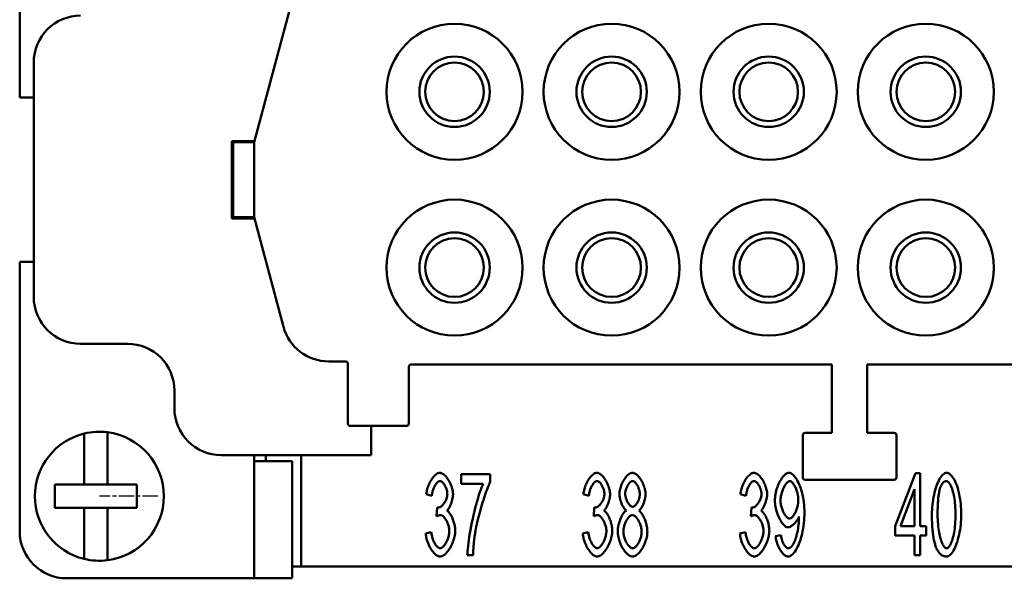
# Model space of a CAD drawing. Extents: x 0 to 210, y 0 to 297.
# Drawn here: x 23 to 65, y 83 to 107 of the extents above; entities that cross this region are included whole.
import ezdxf

# ---------------------------------------------------------------- set-up
doc = ezdxf.new("R2010")
doc.units = 0
doc.linetypes.add('CHAIN', pattern=[0.3543, 0.2362, -0.0295, 0.0591, -0.0295])
doc.layers.add('Mittelpunktmarkierung(TC_020513_DIN)', color=7, linetype='Continuous', lineweight=25)
doc.layers.add('Sichtbare Kanten(TC_020513_DIN)', color=7, linetype='Continuous', lineweight=50)

msp = doc.modelspace()

# ---------------------------------------------------------------- linework, layer by layer
at = {"layer": 'Mittelpunktmarkierung(TC_020513_DIN)', "linetype": 'CHAIN', "ltscale": 2.777919}
msp.add_line((29.382, 86.218), (26.882, 86.218), dxfattribs=at)
at = {"layer": 'Sichtbare Kanten(TC_020513_DIN)'}
for p, q in [((23.482, 103.218), (23.482, 114.718)), ((33.482, 101.318), (35.371, 108.365)), ((24.082, 94.718), (24.082, 104.718)), ((23.482, 103.218), (24.082, 103.218)), ((32.532, 101.368), (33.496, 101.368)), ((32.532, 98.068), (32.532, 101.368)), ((32.582, 101.368), (32.582, 101.318)), ((32.582, 101.318), (33.482, 101.318)), ((32.582, 101.318), (32.582, 98.118)), ((33.482, 98.118), (33.482, 101.318)), ((32.532, 98.068), (33.496, 98.068)), ((33.482, 98.118), (32.582, 98.118)), ((32.582, 98.118), (32.582, 98.068)), ((34.733, 93.45), (33.482, 98.118)), ((24.082, 96.218), (23.482, 96.218)), ((23.482, 84.718), (23.482, 96.218)), ((26.082, 92.718), (28.082, 92.718)), ((37.382, 91.968), (36.665, 91.968)), ((37.482, 89.318), (37.482, 91.868)), ((40.082, 91.743), (40.082, 89.318)), ((58.132, 91.843), (40.182, 91.843)), ((58.132, 88.918), (58.132, 91.843)), ((98.132, 91.843), (59.632, 91.843)), ((59.632, 91.843), (59.632, 88.918)), ((30.082, 90.718), (30.082, 89.968)), ((39.982, 89.218), (37.582, 89.218)), ((38.482, 87.968), (38.482, 89.218)), ((26.232, 88.683), (26.232, 88.89)), ((26.232, 86.718), (26.232, 88.683)), ((27.232, 88.945), (27.232, 88.744)), ((27.232, 88.744), (27.232, 86.718)), ((56.882, 87.018), (56.882, 88.818)), ((56.982, 88.918), (58.132, 88.918)), ((59.632, 88.918), (60.782, 88.918)), ((60.882, 88.818), (60.882, 87.018)), ((32.082, 87.968), (38.482, 87.968)), ((33.482, 82.718), (33.482, 87.968)), ((33.982, 87.718), (33.982, 87.968)), ((35.482, 87.968), (35.482, 83.218)), ((33.482, 87.718), (35.106, 87.718)), ((35.106, 82.718), (35.106, 87.718)), ((42.308, 86.746), (42.308, 87.159)), ((42.308, 87.159), (43.551, 87.159)), ((43.551, 87.159), (43.551, 86.826)), ((60.823, 84.937), (61.701, 87.204)), ((61.701, 87.204), (61.893, 87.204)), ((61.893, 87.204), (61.893, 84.937)), ((24.982, 85.718), (24.982, 86.718)), ((24.982, 86.718), (26.232, 86.718)), ((27.232, 86.718), (26.232, 86.718)), ((27.232, 86.718), (28.482, 86.718)), ((28.482, 86.718), (28.482, 85.718)), ((43.249, 86.746), (42.308, 86.746)), ((60.782, 86.918), (56.982, 86.918)), ((41.062, 86.233), (40.827, 86.311)), ((47.762, 86.233), (47.527, 86.311)), ((54.462, 86.233), (54.227, 86.311)), ((61.658, 86.516), (61.055, 84.937)), ((61.658, 84.937), (61.658, 86.516)), ((26.232, 85.718), (24.982, 85.718)), ((26.232, 83.752), (26.232, 85.718)), ((26.232, 85.718), (27.232, 85.718)), ((27.232, 85.718), (27.232, 83.692)), ((28.482, 85.718), (27.232, 85.718)), ((41.267, 85.364), (41.294, 85.74)), ((47.967, 85.364), (47.994, 85.74)), ((54.667, 85.364), (54.694, 85.74)), ((60.823, 84.542), (60.823, 84.937)), ((61.055, 84.937), (61.658, 84.937)), ((61.893, 84.937), (62.152, 84.937)), ((62.152, 84.937), (62.152, 84.542)), ((40.803, 84.633), (41.038, 84.689)), ((47.503, 84.633), (47.738, 84.689)), ((54.203, 84.633), (54.438, 84.689)), ((55.729, 84.515), (55.956, 84.553)), ((61.658, 84.542), (60.823, 84.542)), ((61.658, 83.704), (61.658, 84.542)), ((62.152, 84.542), (61.893, 84.542)), ((61.893, 84.542), (61.893, 83.704)), ((26.232, 83.546), (26.232, 83.752)), ((27.232, 83.692), (27.232, 83.49)), ((42.82, 83.704), (42.577, 83.704)), ((61.893, 83.704), (61.658, 83.704)), ((35.482, 83.218), (35.106, 83.218)), ((122.282, 83.218), (35.482, 83.218)), ((25.482, 82.718), (33.482, 82.718)), ((33.482, 82.718), (35.106, 82.718))]:
    msp.add_line(p, q, dxfattribs=at)
at = {"layer": 'Sichtbare Kanten(TC_020513_DIN)', "flags": 128}
for points in [[(40.827, 86.311), (40.834, 86.365), (40.843, 86.419), (40.855, 86.474), (40.869, 86.528), (40.885, 86.582), (40.903, 86.635), (40.923, 86.687), (40.945, 86.738), (40.968, 86.788), (40.993, 86.836), (41.019, 86.882), (41.046, 86.926), (41.074, 86.968), (41.103, 87.008), (41.133, 87.045), (41.163, 87.079), (41.193, 87.109), (41.224, 87.137), (41.254, 87.161), (41.285, 87.181), (41.315, 87.196), (41.345, 87.208), (41.375, 87.215), (41.403, 87.218)], [(41.403, 87.218), (41.431, 87.215), (41.46, 87.208), (41.49, 87.195), (41.522, 87.178), (41.554, 87.157), (41.587, 87.131), (41.62, 87.101), (41.653, 87.068), (41.685, 87.031), (41.717, 86.99), (41.747, 86.947), (41.777, 86.902), (41.805, 86.854), (41.831, 86.804), (41.855, 86.753), (41.877, 86.701), (41.897, 86.649), (41.915, 86.596), (41.931, 86.545), (41.943, 86.494), (41.953, 86.444), (41.96, 86.397), (41.965, 86.352), (41.966, 86.311)], [(47.527, 86.311), (47.534, 86.365), (47.543, 86.419), (47.555, 86.474), (47.569, 86.528), (47.585, 86.582), (47.603, 86.635), (47.623, 86.687), (47.645, 86.738), (47.668, 86.788), (47.693, 86.836), (47.719, 86.882), (47.746, 86.926), (47.774, 86.968), (47.803, 87.008), (47.833, 87.045), (47.863, 87.079), (47.893, 87.109), (47.924, 87.137), (47.954, 87.161), (47.985, 87.181), (48.015, 87.196), (48.045, 87.208), (48.075, 87.215), (48.103, 87.218)], [(48.103, 87.218), (48.131, 87.215), (48.16, 87.208), (48.19, 87.195), (48.222, 87.178), (48.254, 87.157), (48.287, 87.131), (48.32, 87.101), (48.353, 87.068), (48.385, 87.031), (48.417, 86.99), (48.447, 86.947), (48.477, 86.902), (48.505, 86.854), (48.531, 86.804), (48.555, 86.753), (48.577, 86.701), (48.597, 86.649), (48.615, 86.596), (48.631, 86.545), (48.643, 86.494), (48.653, 86.444), (48.66, 86.397), (48.665, 86.352), (48.666, 86.311)], [(49.069, 86.316), (49.071, 86.364), (49.075, 86.414), (49.083, 86.464), (49.093, 86.515), (49.105, 86.567), (49.12, 86.618), (49.137, 86.669), (49.157, 86.719), (49.178, 86.769), (49.201, 86.817), (49.225, 86.865), (49.251, 86.91), (49.278, 86.953), (49.307, 86.994), (49.336, 87.033), (49.367, 87.069), (49.398, 87.101), (49.429, 87.13), (49.461, 87.156), (49.493, 87.177), (49.526, 87.195), (49.558, 87.207), (49.59, 87.215), (49.621, 87.218)], [(49.621, 87.218), (49.653, 87.215), (49.685, 87.207), (49.717, 87.194), (49.75, 87.177), (49.782, 87.155), (49.814, 87.129), (49.846, 87.099), (49.877, 87.066), (49.908, 87.03), (49.938, 86.99), (49.966, 86.949), (49.994, 86.905), (50.02, 86.859), (50.045, 86.811), (50.069, 86.762), (50.09, 86.711), (50.11, 86.66), (50.127, 86.609), (50.142, 86.557), (50.155, 86.505), (50.165, 86.454), (50.173, 86.403), (50.177, 86.354), (50.179, 86.305)], [(54.227, 86.311), (54.234, 86.365), (54.243, 86.419), (54.255, 86.474), (54.269, 86.528), (54.285, 86.582), (54.303, 86.635), (54.323, 86.687), (54.345, 86.738), (54.368, 86.788), (54.393, 86.836), (54.419, 86.882), (54.446, 86.926), (54.474, 86.968), (54.503, 87.008), (54.533, 87.045), (54.563, 87.079), (54.593, 87.109), (54.624, 87.137), (54.654, 87.161), (54.685, 87.181), (54.715, 87.196), (54.745, 87.208), (54.775, 87.215), (54.803, 87.218)], [(54.803, 87.218), (54.831, 87.215), (54.86, 87.208), (54.89, 87.195), (54.922, 87.178), (54.954, 87.157), (54.987, 87.131), (55.02, 87.101), (55.053, 87.068), (55.085, 87.031), (55.117, 86.99), (55.147, 86.947), (55.177, 86.902), (55.205, 86.854), (55.231, 86.804), (55.255, 86.753), (55.277, 86.701), (55.297, 86.649), (55.315, 86.596), (55.331, 86.545), (55.343, 86.494), (55.353, 86.444), (55.36, 86.397), (55.365, 86.352), (55.366, 86.311)], [(55.694, 86.036), (55.696, 86.103), (55.701, 86.171), (55.71, 86.24), (55.721, 86.309), (55.735, 86.377), (55.752, 86.446), (55.772, 86.513), (55.793, 86.579), (55.817, 86.644), (55.843, 86.707), (55.87, 86.768), (55.899, 86.827), (55.929, 86.883), (55.96, 86.935), (55.993, 86.984), (56.026, 87.03), (56.06, 87.071), (56.094, 87.108), (56.128, 87.14), (56.163, 87.167), (56.197, 87.189), (56.231, 87.205), (56.265, 87.214), (56.297, 87.218)], [(56.297, 87.218), (56.33, 87.214), (56.364, 87.202), (56.4, 87.184), (56.438, 87.158), (56.476, 87.124), (56.515, 87.084), (56.554, 87.037), (56.592, 86.984), (56.63, 86.925), (56.667, 86.859), (56.703, 86.788), (56.737, 86.712), (56.769, 86.63), (56.8, 86.545), (56.828, 86.454), (56.854, 86.36), (56.877, 86.263), (56.898, 86.163), (56.915, 86.06), (56.93, 85.955), (56.941, 85.849), (56.95, 85.741), (56.955, 85.634), (56.956, 85.526)], [(62.394, 85.43), (62.396, 85.535), (62.4, 85.642), (62.408, 85.75), (62.418, 85.859), (62.431, 85.967), (62.446, 86.074), (62.464, 86.18), (62.485, 86.283), (62.508, 86.384), (62.534, 86.48), (62.561, 86.573), (62.591, 86.661), (62.622, 86.745), (62.655, 86.822), (62.689, 86.894), (62.725, 86.96), (62.761, 87.018), (62.798, 87.07), (62.836, 87.114), (62.874, 87.151), (62.911, 87.18), (62.949, 87.201), (62.986, 87.213), (63.021, 87.218)], [(63.021, 87.218), (63.054, 87.214), (63.089, 87.202), (63.126, 87.183), (63.164, 87.156), (63.202, 87.122), (63.241, 87.08), (63.278, 87.032), (63.316, 86.976), (63.352, 86.914), (63.387, 86.845), (63.42, 86.77), (63.451, 86.689), (63.481, 86.602), (63.508, 86.51), (63.534, 86.414), (63.556, 86.313), (63.577, 86.208), (63.595, 86.1), (63.61, 85.99), (63.623, 85.878), (63.633, 85.765), (63.64, 85.652), (63.644, 85.54), (63.646, 85.43)], [(41.409, 86.866), (41.391, 86.864), (41.374, 86.859), (41.356, 86.851), (41.338, 86.841), (41.319, 86.827), (41.301, 86.811), (41.283, 86.793), (41.264, 86.772), (41.246, 86.749), (41.229, 86.724), (41.211, 86.697), (41.194, 86.668), (41.178, 86.638), (41.162, 86.606), (41.148, 86.573), (41.133, 86.538), (41.12, 86.503), (41.108, 86.466), (41.097, 86.429), (41.087, 86.39), (41.079, 86.352), (41.072, 86.312), (41.066, 86.273), (41.062, 86.233)], [(41.724, 86.319), (41.723, 86.349), (41.72, 86.379), (41.716, 86.41), (41.71, 86.442), (41.703, 86.473), (41.694, 86.504), (41.684, 86.535), (41.673, 86.566), (41.66, 86.596), (41.647, 86.625), (41.633, 86.654), (41.618, 86.681), (41.602, 86.707), (41.586, 86.732), (41.569, 86.755), (41.552, 86.777), (41.534, 86.796), (41.516, 86.813), (41.498, 86.829), (41.48, 86.842), (41.462, 86.852), (41.444, 86.859), (41.426, 86.864), (41.409, 86.866)], [(42.577, 83.704), (42.579, 83.781), (42.585, 83.872), (42.594, 83.975), (42.606, 84.09), (42.622, 84.216), (42.641, 84.349), (42.662, 84.49), (42.687, 84.637), (42.714, 84.789), (42.743, 84.944), (42.775, 85.101), (42.808, 85.258), (42.844, 85.415), (42.88, 85.57), (42.918, 85.721), (42.957, 85.869), (42.996, 86.01), (43.035, 86.145), (43.074, 86.272), (43.112, 86.39), (43.149, 86.497), (43.185, 86.593), (43.218, 86.676), (43.249, 86.746)], [(43.551, 86.826), (43.527, 86.777), (43.502, 86.72), (43.475, 86.656), (43.446, 86.585), (43.417, 86.508), (43.387, 86.425), (43.356, 86.337), (43.325, 86.245), (43.293, 86.149), (43.262, 86.051), (43.23, 85.949), (43.199, 85.846), (43.168, 85.741), (43.138, 85.635), (43.108, 85.529), (43.08, 85.424), (43.052, 85.319), (43.026, 85.217), (43.002, 85.116), (42.98, 85.018), (42.959, 84.924), (42.94, 84.834), (42.924, 84.748), (42.911, 84.667)], [(48.109, 86.866), (48.091, 86.864), (48.074, 86.859), (48.056, 86.851), (48.038, 86.841), (48.019, 86.827), (48.001, 86.811), (47.983, 86.793), (47.964, 86.772), (47.946, 86.749), (47.929, 86.724), (47.911, 86.697), (47.894, 86.668), (47.878, 86.638), (47.862, 86.606), (47.848, 86.573), (47.833, 86.538), (47.82, 86.503), (47.808, 86.466), (47.797, 86.429), (47.787, 86.39), (47.779, 86.352), (47.772, 86.312), (47.766, 86.273), (47.762, 86.233)], [(48.424, 86.319), (48.423, 86.349), (48.42, 86.379), (48.416, 86.41), (48.41, 86.442), (48.403, 86.473), (48.394, 86.504), (48.384, 86.535), (48.373, 86.566), (48.36, 86.596), (48.347, 86.625), (48.333, 86.654), (48.318, 86.681), (48.302, 86.707), (48.286, 86.732), (48.269, 86.755), (48.252, 86.777), (48.234, 86.796), (48.216, 86.813), (48.198, 86.829), (48.18, 86.842), (48.162, 86.852), (48.144, 86.859), (48.126, 86.864), (48.109, 86.866)], [(49.624, 86.866), (49.607, 86.864), (49.589, 86.859), (49.572, 86.852), (49.554, 86.841), (49.536, 86.828), (49.518, 86.813), (49.5, 86.795), (49.483, 86.776), (49.465, 86.754), (49.449, 86.731), (49.432, 86.707), (49.417, 86.681), (49.402, 86.654), (49.388, 86.626), (49.375, 86.597), (49.363, 86.568), (49.351, 86.538), (49.341, 86.508), (49.333, 86.478), (49.326, 86.447), (49.32, 86.418), (49.315, 86.388), (49.313, 86.36), (49.312, 86.332)], [(49.936, 86.308), (49.935, 86.338), (49.933, 86.368), (49.928, 86.399), (49.922, 86.431), (49.915, 86.462), (49.906, 86.494), (49.896, 86.526), (49.885, 86.557), (49.873, 86.588), (49.859, 86.618), (49.845, 86.647), (49.83, 86.675), (49.814, 86.702), (49.798, 86.727), (49.781, 86.751), (49.764, 86.773), (49.747, 86.793), (49.729, 86.811), (49.711, 86.827), (49.693, 86.841), (49.676, 86.851), (49.658, 86.859), (49.641, 86.864), (49.624, 86.866)], [(54.809, 86.866), (54.791, 86.864), (54.774, 86.859), (54.756, 86.851), (54.738, 86.841), (54.719, 86.827), (54.701, 86.811), (54.683, 86.793), (54.664, 86.772), (54.646, 86.749), (54.629, 86.724), (54.611, 86.697), (54.594, 86.668), (54.578, 86.638), (54.562, 86.606), (54.548, 86.573), (54.533, 86.538), (54.52, 86.503), (54.508, 86.466), (54.497, 86.429), (54.487, 86.39), (54.479, 86.352), (54.472, 86.312), (54.466, 86.273), (54.462, 86.233)], [(55.124, 86.319), (55.123, 86.349), (55.12, 86.379), (55.116, 86.41), (55.11, 86.442), (55.103, 86.473), (55.094, 86.504), (55.084, 86.535), (55.073, 86.566), (55.06, 86.596), (55.047, 86.625), (55.033, 86.654), (55.018, 86.681), (55.002, 86.707), (54.986, 86.732), (54.969, 86.755), (54.952, 86.777), (54.934, 86.796), (54.916, 86.813), (54.898, 86.829), (54.88, 86.842), (54.862, 86.852), (54.844, 86.859), (54.826, 86.864), (54.809, 86.866)], [(56.327, 86.863), (56.307, 86.86), (56.286, 86.853), (56.265, 86.842), (56.243, 86.827), (56.221, 86.807), (56.199, 86.784), (56.177, 86.758), (56.156, 86.728), (56.134, 86.695), (56.113, 86.66), (56.093, 86.623), (56.073, 86.583), (56.054, 86.541), (56.036, 86.498), (56.019, 86.453), (56.003, 86.406), (55.989, 86.359), (55.976, 86.311), (55.965, 86.263), (55.955, 86.214), (55.947, 86.166), (55.942, 86.118), (55.938, 86.07), (55.937, 86.023)], [(56.695, 86.057), (56.694, 86.104), (56.69, 86.151), (56.685, 86.198), (56.678, 86.246), (56.669, 86.293), (56.659, 86.34), (56.647, 86.386), (56.634, 86.431), (56.619, 86.475), (56.603, 86.518), (56.586, 86.559), (56.569, 86.599), (56.55, 86.637), (56.531, 86.672), (56.511, 86.706), (56.491, 86.736), (56.47, 86.764), (56.449, 86.789), (56.429, 86.811), (56.408, 86.829), (56.387, 86.843), (56.366, 86.854), (56.346, 86.861), (56.327, 86.863)], [(62.757, 86.612), (62.747, 86.585), (62.738, 86.555), (62.729, 86.524), (62.721, 86.49), (62.712, 86.455), (62.705, 86.418), (62.697, 86.379), (62.691, 86.339), (62.684, 86.296), (62.678, 86.251), (62.672, 86.205), (62.667, 86.157), (62.662, 86.106), (62.658, 86.054), (62.654, 86), (62.651, 85.945), (62.647, 85.887), (62.645, 85.827), (62.642, 85.766), (62.641, 85.703), (62.639, 85.637), (62.638, 85.57), (62.637, 85.501), (62.637, 85.43)], [(63.019, 86.863), (63.005, 86.862), (62.992, 86.861), (62.979, 86.859), (62.966, 86.856), (62.954, 86.852), (62.941, 86.847), (62.929, 86.842), (62.917, 86.835), (62.906, 86.828), (62.894, 86.819), (62.883, 86.81), (62.872, 86.8), (62.861, 86.789), (62.851, 86.778), (62.84, 86.765), (62.83, 86.751), (62.82, 86.737), (62.811, 86.722), (62.801, 86.706), (62.792, 86.689), (62.783, 86.671), (62.774, 86.652), (62.766, 86.633), (62.757, 86.612)], [(63.403, 85.43), (63.402, 85.537), (63.398, 85.64), (63.393, 85.74), (63.386, 85.837), (63.376, 85.93), (63.366, 86.019), (63.353, 86.104), (63.339, 86.186), (63.324, 86.263), (63.308, 86.337), (63.29, 86.406), (63.272, 86.471), (63.252, 86.531), (63.232, 86.587), (63.212, 86.638), (63.191, 86.684), (63.169, 86.725), (63.147, 86.761), (63.125, 86.791), (63.104, 86.817), (63.082, 86.837), (63.06, 86.851), (63.039, 86.86), (63.019, 86.863)], [(41.331, 85.734), (41.351, 85.736), (41.371, 85.74), (41.392, 85.747), (41.413, 85.757), (41.435, 85.769), (41.457, 85.784), (41.479, 85.801), (41.501, 85.82), (41.522, 85.841), (41.544, 85.864), (41.564, 85.889), (41.584, 85.916), (41.604, 85.944), (41.622, 85.973), (41.64, 86.004), (41.656, 86.036), (41.67, 86.069), (41.684, 86.102), (41.695, 86.137), (41.705, 86.173), (41.713, 86.209), (41.719, 86.245), (41.722, 86.282), (41.724, 86.319)], [(41.966, 86.311), (41.966, 86.282), (41.964, 86.251), (41.96, 86.22), (41.956, 86.187), (41.95, 86.154), (41.943, 86.12), (41.936, 86.085), (41.927, 86.05), (41.917, 86.015), (41.907, 85.981), (41.895, 85.946), (41.883, 85.912), (41.87, 85.878), (41.857, 85.846), (41.843, 85.814), (41.829, 85.783), (41.814, 85.754), (41.799, 85.726), (41.783, 85.7), (41.767, 85.676), (41.751, 85.654), (41.735, 85.634), (41.719, 85.616), (41.702, 85.601)], [(48.031, 85.734), (48.051, 85.736), (48.071, 85.74), (48.092, 85.747), (48.113, 85.757), (48.135, 85.769), (48.157, 85.784), (48.179, 85.801), (48.201, 85.82), (48.222, 85.841), (48.244, 85.864), (48.264, 85.889), (48.284, 85.916), (48.304, 85.944), (48.322, 85.973), (48.34, 86.004), (48.356, 86.036), (48.37, 86.069), (48.384, 86.102), (48.395, 86.137), (48.405, 86.173), (48.413, 86.209), (48.419, 86.245), (48.422, 86.282), (48.424, 86.319)], [(48.666, 86.311), (48.666, 86.282), (48.664, 86.251), (48.66, 86.22), (48.656, 86.187), (48.65, 86.154), (48.643, 86.12), (48.636, 86.085), (48.627, 86.05), (48.617, 86.015), (48.607, 85.981), (48.595, 85.946), (48.583, 85.912), (48.57, 85.878), (48.557, 85.846), (48.543, 85.814), (48.529, 85.783), (48.514, 85.754), (48.499, 85.726), (48.483, 85.7), (48.467, 85.676), (48.451, 85.654), (48.435, 85.634), (48.419, 85.616), (48.402, 85.601)], [(49.36, 85.604), (49.341, 85.617), (49.323, 85.634), (49.304, 85.652), (49.286, 85.673), (49.269, 85.696), (49.251, 85.721), (49.235, 85.748), (49.218, 85.777), (49.202, 85.806), (49.187, 85.837), (49.172, 85.87), (49.158, 85.903), (49.145, 85.937), (49.133, 85.971), (49.122, 86.006), (49.111, 86.042), (49.102, 86.077), (49.094, 86.113), (49.086, 86.148), (49.08, 86.183), (49.075, 86.217), (49.072, 86.251), (49.07, 86.284), (49.069, 86.316)], [(49.312, 86.332), (49.313, 86.301), (49.315, 86.269), (49.32, 86.237), (49.325, 86.204), (49.333, 86.172), (49.341, 86.139), (49.351, 86.107), (49.362, 86.076), (49.374, 86.045), (49.387, 86.015), (49.401, 85.986), (49.416, 85.958), (49.432, 85.931), (49.448, 85.905), (49.465, 85.882), (49.482, 85.86), (49.5, 85.84), (49.518, 85.822), (49.536, 85.807), (49.554, 85.794), (49.573, 85.783), (49.591, 85.775), (49.609, 85.771), (49.627, 85.769)], [(49.627, 85.769), (49.644, 85.771), (49.661, 85.775), (49.679, 85.783), (49.697, 85.793), (49.715, 85.806), (49.732, 85.821), (49.75, 85.839), (49.767, 85.858), (49.784, 85.88), (49.801, 85.903), (49.817, 85.928), (49.832, 85.954), (49.847, 85.981), (49.861, 86.009), (49.874, 86.038), (49.886, 86.068), (49.897, 86.098), (49.907, 86.128), (49.915, 86.159), (49.923, 86.189), (49.928, 86.22), (49.933, 86.25), (49.935, 86.279), (49.936, 86.308)], [(50.179, 86.305), (50.178, 86.274), (50.176, 86.242), (50.173, 86.21), (50.168, 86.176), (50.162, 86.142), (50.155, 86.107), (50.146, 86.072), (50.137, 86.037), (50.127, 86.003), (50.115, 85.968), (50.103, 85.934), (50.09, 85.901), (50.077, 85.868), (50.063, 85.836), (50.048, 85.805), (50.032, 85.776), (50.016, 85.747), (50, 85.721), (49.983, 85.696), (49.966, 85.673), (49.949, 85.652), (49.931, 85.634), (49.914, 85.617), (49.896, 85.604)], [(54.731, 85.734), (54.751, 85.736), (54.771, 85.74), (54.792, 85.747), (54.813, 85.757), (54.835, 85.769), (54.857, 85.784), (54.879, 85.801), (54.901, 85.82), (54.922, 85.841), (54.944, 85.864), (54.964, 85.889), (54.984, 85.916), (55.004, 85.944), (55.022, 85.973), (55.04, 86.004), (55.056, 86.036), (55.07, 86.069), (55.084, 86.102), (55.095, 86.137), (55.105, 86.173), (55.113, 86.209), (55.119, 86.245), (55.122, 86.282), (55.124, 86.319)], [(55.366, 86.311), (55.366, 86.282), (55.364, 86.251), (55.36, 86.22), (55.356, 86.187), (55.35, 86.154), (55.343, 86.12), (55.336, 86.085), (55.327, 86.05), (55.317, 86.015), (55.307, 85.981), (55.295, 85.946), (55.283, 85.912), (55.27, 85.878), (55.257, 85.846), (55.243, 85.814), (55.229, 85.783), (55.214, 85.754), (55.199, 85.726), (55.183, 85.7), (55.167, 85.676), (55.151, 85.654), (55.135, 85.634), (55.119, 85.616), (55.102, 85.601)], [(41.294, 85.74), (41.296, 85.739), (41.298, 85.739), (41.3, 85.739), (41.302, 85.738), (41.304, 85.738), (41.305, 85.737), (41.307, 85.737), (41.309, 85.737), (41.311, 85.737), (41.312, 85.736), (41.314, 85.736), (41.315, 85.736), (41.317, 85.736), (41.318, 85.735), (41.32, 85.735), (41.321, 85.735), (41.323, 85.735), (41.324, 85.735), (41.325, 85.735), (41.327, 85.735), (41.328, 85.735), (41.329, 85.734), (41.33, 85.734), (41.331, 85.734)], [(47.994, 85.74), (47.996, 85.739), (47.998, 85.739), (48, 85.739), (48.002, 85.738), (48.004, 85.738), (48.005, 85.737), (48.007, 85.737), (48.009, 85.737), (48.011, 85.737), (48.012, 85.736), (48.014, 85.736), (48.015, 85.736), (48.017, 85.736), (48.018, 85.735), (48.02, 85.735), (48.021, 85.735), (48.023, 85.735), (48.024, 85.735), (48.025, 85.735), (48.027, 85.735), (48.028, 85.735), (48.029, 85.734), (48.03, 85.734), (48.031, 85.734)], [(54.694, 85.74), (54.696, 85.739), (54.698, 85.739), (54.7, 85.739), (54.702, 85.738), (54.704, 85.738), (54.705, 85.737), (54.707, 85.737), (54.709, 85.737), (54.711, 85.737), (54.712, 85.736), (54.714, 85.736), (54.715, 85.736), (54.717, 85.736), (54.718, 85.735), (54.72, 85.735), (54.721, 85.735), (54.723, 85.735), (54.724, 85.735), (54.725, 85.735), (54.727, 85.735), (54.728, 85.735), (54.729, 85.734), (54.73, 85.734), (54.731, 85.734)], [(56.263, 84.891), (56.232, 84.895), (56.202, 84.904), (56.17, 84.92), (56.138, 84.94), (56.106, 84.967), (56.074, 84.998), (56.042, 85.034), (56.01, 85.074), (55.979, 85.118), (55.948, 85.166), (55.918, 85.217), (55.889, 85.271), (55.862, 85.327), (55.836, 85.386), (55.812, 85.448), (55.789, 85.51), (55.768, 85.575), (55.75, 85.64), (55.734, 85.706), (55.72, 85.772), (55.709, 85.839), (55.701, 85.905), (55.696, 85.971), (55.694, 86.036)], [(55.937, 86.023), (55.938, 85.98), (55.942, 85.938), (55.947, 85.895), (55.954, 85.851), (55.963, 85.808), (55.974, 85.764), (55.986, 85.722), (56, 85.679), (56.015, 85.638), (56.031, 85.598), (56.049, 85.559), (56.067, 85.521), (56.086, 85.486), (56.106, 85.452), (56.127, 85.42), (56.148, 85.391), (56.17, 85.365), (56.192, 85.341), (56.213, 85.32), (56.235, 85.303), (56.257, 85.289), (56.279, 85.279), (56.3, 85.272), (56.321, 85.27)], [(56.321, 85.27), (56.342, 85.272), (56.363, 85.279), (56.384, 85.289), (56.405, 85.303), (56.427, 85.321), (56.448, 85.341), (56.47, 85.366), (56.49, 85.393), (56.511, 85.422), (56.531, 85.454), (56.55, 85.489), (56.569, 85.526), (56.587, 85.564), (56.604, 85.605), (56.62, 85.646), (56.634, 85.69), (56.647, 85.734), (56.659, 85.779), (56.67, 85.825), (56.678, 85.871), (56.685, 85.918), (56.691, 85.964), (56.694, 86.011), (56.695, 86.057)], [(41.433, 85.412), (41.427, 85.412), (41.421, 85.411), (41.416, 85.411), (41.41, 85.41), (41.404, 85.41), (41.397, 85.409), (41.391, 85.408), (41.385, 85.406), (41.378, 85.405), (41.372, 85.403), (41.365, 85.402), (41.358, 85.4), (41.351, 85.398), (41.344, 85.395), (41.337, 85.393), (41.33, 85.39), (41.322, 85.388), (41.315, 85.385), (41.307, 85.382), (41.299, 85.378), (41.292, 85.375), (41.284, 85.371), (41.276, 85.368), (41.267, 85.364)], [(41.809, 84.731), (41.808, 84.769), (41.805, 84.807), (41.8, 84.846), (41.793, 84.885), (41.784, 84.924), (41.773, 84.963), (41.761, 85.001), (41.748, 85.039), (41.733, 85.077), (41.718, 85.113), (41.701, 85.149), (41.683, 85.183), (41.664, 85.215), (41.645, 85.246), (41.624, 85.275), (41.604, 85.301), (41.583, 85.325), (41.561, 85.347), (41.54, 85.366), (41.518, 85.382), (41.496, 85.395), (41.475, 85.404), (41.454, 85.41), (41.433, 85.412)], [(41.702, 85.601), (41.724, 85.59), (41.745, 85.575), (41.767, 85.557), (41.788, 85.536), (41.809, 85.511), (41.83, 85.484), (41.851, 85.454), (41.871, 85.421), (41.89, 85.386), (41.909, 85.349), (41.928, 85.311), (41.945, 85.27), (41.961, 85.229), (41.977, 85.186), (41.992, 85.142), (42.005, 85.097), (42.017, 85.052), (42.028, 85.007), (42.037, 84.961), (42.045, 84.916), (42.051, 84.871), (42.056, 84.826), (42.059, 84.782), (42.06, 84.739)], [(48.133, 85.412), (48.127, 85.412), (48.121, 85.411), (48.116, 85.411), (48.11, 85.41), (48.104, 85.41), (48.097, 85.409), (48.091, 85.408), (48.085, 85.406), (48.078, 85.405), (48.072, 85.403), (48.065, 85.402), (48.058, 85.4), (48.051, 85.398), (48.044, 85.395), (48.037, 85.393), (48.03, 85.39), (48.022, 85.388), (48.015, 85.385), (48.007, 85.382), (47.999, 85.378), (47.992, 85.375), (47.984, 85.371), (47.976, 85.368), (47.967, 85.364)], [(48.509, 84.731), (48.508, 84.769), (48.505, 84.807), (48.5, 84.846), (48.493, 84.885), (48.484, 84.924), (48.473, 84.963), (48.461, 85.001), (48.448, 85.039), (48.433, 85.077), (48.418, 85.113), (48.401, 85.149), (48.383, 85.183), (48.364, 85.215), (48.345, 85.246), (48.324, 85.275), (48.304, 85.301), (48.283, 85.325), (48.261, 85.347), (48.24, 85.366), (48.218, 85.382), (48.196, 85.395), (48.175, 85.404), (48.154, 85.41), (48.133, 85.412)], [(48.402, 85.601), (48.424, 85.59), (48.445, 85.575), (48.467, 85.557), (48.488, 85.536), (48.509, 85.511), (48.53, 85.484), (48.551, 85.454), (48.571, 85.421), (48.59, 85.386), (48.609, 85.349), (48.628, 85.311), (48.645, 85.27), (48.661, 85.229), (48.677, 85.186), (48.692, 85.142), (48.705, 85.097), (48.717, 85.052), (48.728, 85.007), (48.737, 84.961), (48.745, 84.916), (48.751, 84.871), (48.756, 84.826), (48.759, 84.782), (48.76, 84.739)], [(48.992, 84.718), (48.993, 84.761), (48.996, 84.806), (49, 84.851), (49.007, 84.896), (49.015, 84.943), (49.025, 84.989), (49.036, 85.035), (49.048, 85.081), (49.062, 85.127), (49.077, 85.171), (49.093, 85.215), (49.11, 85.258), (49.128, 85.299), (49.147, 85.339), (49.166, 85.377), (49.186, 85.413), (49.207, 85.447), (49.228, 85.478), (49.25, 85.507), (49.271, 85.533), (49.294, 85.556), (49.316, 85.575), (49.338, 85.591), (49.36, 85.604)], [(49.619, 85.417), (49.597, 85.415), (49.576, 85.409), (49.554, 85.399), (49.532, 85.386), (49.51, 85.369), (49.488, 85.35), (49.466, 85.327), (49.444, 85.302), (49.423, 85.274), (49.403, 85.245), (49.383, 85.213), (49.364, 85.179), (49.345, 85.144), (49.328, 85.108), (49.312, 85.07), (49.297, 85.031), (49.283, 84.992), (49.271, 84.952), (49.26, 84.912), (49.251, 84.872), (49.244, 84.832), (49.239, 84.793), (49.236, 84.754), (49.234, 84.715)], [(50.013, 84.699), (50.012, 84.739), (50.009, 84.779), (50.003, 84.82), (49.996, 84.861), (49.987, 84.902), (49.976, 84.943), (49.963, 84.984), (49.949, 85.024), (49.934, 85.064), (49.917, 85.102), (49.899, 85.139), (49.88, 85.175), (49.86, 85.209), (49.84, 85.242), (49.819, 85.272), (49.797, 85.3), (49.775, 85.326), (49.752, 85.349), (49.73, 85.369), (49.707, 85.386), (49.685, 85.399), (49.662, 85.409), (49.64, 85.415), (49.619, 85.417)], [(49.896, 85.604), (49.918, 85.589), (49.94, 85.57), (49.962, 85.549), (49.984, 85.524), (50.005, 85.496), (50.027, 85.465), (50.047, 85.432), (50.068, 85.397), (50.087, 85.359), (50.106, 85.32), (50.125, 85.279), (50.142, 85.237), (50.159, 85.194), (50.174, 85.15), (50.189, 85.105), (50.202, 85.059), (50.214, 85.014), (50.225, 84.968), (50.234, 84.922), (50.242, 84.877), (50.248, 84.833), (50.252, 84.789), (50.255, 84.746), (50.256, 84.705)], [(54.833, 85.412), (54.827, 85.412), (54.821, 85.411), (54.816, 85.411), (54.81, 85.41), (54.804, 85.41), (54.797, 85.409), (54.791, 85.408), (54.785, 85.406), (54.778, 85.405), (54.772, 85.403), (54.765, 85.402), (54.758, 85.4), (54.751, 85.398), (54.744, 85.395), (54.737, 85.393), (54.73, 85.39), (54.722, 85.388), (54.715, 85.385), (54.707, 85.382), (54.699, 85.378), (54.692, 85.375), (54.684, 85.371), (54.676, 85.368), (54.667, 85.364)], [(55.209, 84.731), (55.208, 84.769), (55.205, 84.807), (55.2, 84.846), (55.193, 84.885), (55.184, 84.924), (55.173, 84.963), (55.161, 85.001), (55.148, 85.039), (55.133, 85.077), (55.118, 85.113), (55.101, 85.149), (55.083, 85.183), (55.064, 85.215), (55.045, 85.246), (55.024, 85.275), (55.004, 85.301), (54.983, 85.325), (54.961, 85.347), (54.94, 85.366), (54.918, 85.382), (54.896, 85.395), (54.875, 85.404), (54.854, 85.41), (54.833, 85.412)], [(55.102, 85.601), (55.124, 85.59), (55.145, 85.575), (55.167, 85.557), (55.188, 85.536), (55.209, 85.511), (55.23, 85.484), (55.251, 85.454), (55.271, 85.421), (55.29, 85.386), (55.309, 85.349), (55.328, 85.311), (55.345, 85.27), (55.361, 85.229), (55.377, 85.186), (55.392, 85.142), (55.405, 85.097), (55.417, 85.052), (55.428, 85.007), (55.437, 84.961), (55.445, 84.916), (55.451, 84.871), (55.456, 84.826), (55.459, 84.782), (55.46, 84.739)], [(56.721, 85.353), (56.712, 85.327), (56.7, 85.301), (56.687, 85.274), (56.672, 85.247), (56.657, 85.221), (56.64, 85.194), (56.622, 85.168), (56.603, 85.142), (56.583, 85.117), (56.562, 85.092), (56.541, 85.068), (56.519, 85.045), (56.497, 85.023), (56.475, 85.003), (56.452, 84.983), (56.43, 84.965), (56.407, 84.949), (56.385, 84.935), (56.363, 84.922), (56.342, 84.911), (56.321, 84.903), (56.301, 84.897), (56.281, 84.893), (56.263, 84.891)], [(56.956, 85.526), (56.955, 85.413), (56.95, 85.298), (56.941, 85.183), (56.93, 85.067), (56.915, 84.952), (56.898, 84.838), (56.877, 84.727), (56.853, 84.618), (56.827, 84.512), (56.799, 84.411), (56.768, 84.314), (56.734, 84.221), (56.699, 84.135), (56.663, 84.054), (56.625, 83.979), (56.585, 83.912), (56.545, 83.851), (56.504, 83.797), (56.463, 83.752), (56.423, 83.714), (56.382, 83.684), (56.343, 83.663), (56.305, 83.65), (56.268, 83.646)], [(56.273, 83.998), (56.297, 84.001), (56.322, 84.01), (56.348, 84.025), (56.375, 84.046), (56.402, 84.072), (56.429, 84.104), (56.456, 84.141), (56.483, 84.184), (56.508, 84.231), (56.533, 84.284), (56.557, 84.341), (56.579, 84.402), (56.6, 84.468), (56.62, 84.537), (56.639, 84.609), (56.656, 84.684), (56.671, 84.761), (56.684, 84.839), (56.696, 84.917), (56.706, 84.994), (56.714, 85.069), (56.719, 85.141), (56.723, 85.208), (56.724, 85.268)], [(56.724, 85.268), (56.724, 85.27), (56.724, 85.272), (56.724, 85.275), (56.724, 85.277), (56.724, 85.28), (56.724, 85.283), (56.724, 85.286), (56.724, 85.289), (56.724, 85.292), (56.724, 85.295), (56.724, 85.299), (56.723, 85.302), (56.723, 85.306), (56.723, 85.31), (56.723, 85.313), (56.723, 85.317), (56.723, 85.321), (56.723, 85.326), (56.722, 85.33), (56.722, 85.334), (56.722, 85.339), (56.722, 85.343), (56.722, 85.348), (56.721, 85.353)], [(62.584, 84.006), (62.568, 84.043), (62.554, 84.083), (62.539, 84.124), (62.526, 84.168), (62.513, 84.213), (62.501, 84.26), (62.489, 84.309), (62.479, 84.36), (62.468, 84.412), (62.459, 84.467), (62.45, 84.524), (62.442, 84.582), (62.434, 84.642), (62.427, 84.705), (62.421, 84.769), (62.415, 84.835), (62.411, 84.902), (62.406, 84.972), (62.403, 85.044), (62.4, 85.117), (62.397, 85.193), (62.396, 85.27), (62.395, 85.349), (62.394, 85.43)], [(62.637, 85.43), (62.638, 85.324), (62.642, 85.221), (62.647, 85.121), (62.654, 85.024), (62.663, 84.931), (62.674, 84.842), (62.687, 84.756), (62.701, 84.675), (62.716, 84.597), (62.732, 84.524), (62.75, 84.455), (62.768, 84.39), (62.788, 84.33), (62.808, 84.274), (62.828, 84.223), (62.849, 84.177), (62.871, 84.136), (62.893, 84.1), (62.914, 84.069), (62.936, 84.044), (62.958, 84.024), (62.98, 84.009), (63.001, 84.001), (63.021, 83.998)], [(63.646, 85.43), (63.644, 85.326), (63.64, 85.22), (63.633, 85.113), (63.623, 85.005), (63.61, 84.897), (63.594, 84.79), (63.576, 84.685), (63.556, 84.582), (63.533, 84.481), (63.507, 84.384), (63.48, 84.292), (63.45, 84.203), (63.419, 84.12), (63.386, 84.042), (63.352, 83.97), (63.317, 83.905), (63.28, 83.846), (63.243, 83.794), (63.206, 83.75), (63.168, 83.713), (63.13, 83.684), (63.093, 83.663), (63.057, 83.65), (63.021, 83.646)], [(63.021, 83.998), (63.042, 84.001), (63.062, 84.01), (63.084, 84.024), (63.105, 84.044), (63.127, 84.07), (63.148, 84.1), (63.17, 84.137), (63.191, 84.178), (63.212, 84.224), (63.233, 84.275), (63.253, 84.331), (63.272, 84.391), (63.29, 84.456), (63.308, 84.525), (63.324, 84.598), (63.339, 84.676), (63.353, 84.758), (63.366, 84.843), (63.377, 84.932), (63.386, 85.025), (63.393, 85.121), (63.398, 85.221), (63.402, 85.324), (63.403, 85.43)], [(41.414, 83.646), (41.382, 83.648), (41.349, 83.657), (41.316, 83.67), (41.282, 83.688), (41.249, 83.711), (41.215, 83.738), (41.182, 83.769), (41.148, 83.804), (41.116, 83.843), (41.084, 83.884), (41.053, 83.928), (41.023, 83.975), (40.994, 84.024), (40.966, 84.075), (40.94, 84.128), (40.916, 84.182), (40.893, 84.238), (40.873, 84.294), (40.855, 84.351), (40.839, 84.408), (40.826, 84.465), (40.815, 84.521), (40.808, 84.577), (40.803, 84.633)], [(41.038, 84.689), (41.044, 84.643), (41.051, 84.598), (41.06, 84.554), (41.07, 84.511), (41.081, 84.468), (41.094, 84.427), (41.107, 84.387), (41.122, 84.348), (41.137, 84.31), (41.153, 84.274), (41.17, 84.24), (41.188, 84.208), (41.206, 84.177), (41.225, 84.148), (41.243, 84.122), (41.263, 84.098), (41.282, 84.076), (41.301, 84.057), (41.321, 84.04), (41.34, 84.026), (41.359, 84.015), (41.378, 84.007), (41.396, 84.002), (41.414, 84)], [(42.06, 84.739), (42.058, 84.682), (42.052, 84.622), (42.043, 84.561), (42.031, 84.5), (42.016, 84.438), (41.998, 84.376), (41.978, 84.314), (41.955, 84.253), (41.929, 84.193), (41.902, 84.134), (41.873, 84.077), (41.842, 84.021), (41.81, 83.969), (41.776, 83.918), (41.741, 83.871), (41.706, 83.828), (41.67, 83.788), (41.633, 83.752), (41.596, 83.721), (41.559, 83.695), (41.522, 83.674), (41.486, 83.658), (41.449, 83.649), (41.414, 83.646)], [(41.414, 84), (41.435, 84.003), (41.457, 84.009), (41.479, 84.019), (41.502, 84.033), (41.524, 84.051), (41.547, 84.071), (41.569, 84.095), (41.591, 84.121), (41.613, 84.15), (41.634, 84.181), (41.655, 84.215), (41.675, 84.25), (41.693, 84.287), (41.711, 84.325), (41.728, 84.364), (41.744, 84.404), (41.758, 84.445), (41.771, 84.487), (41.782, 84.528), (41.791, 84.57), (41.799, 84.611), (41.804, 84.652), (41.808, 84.692), (41.809, 84.731)], [(42.911, 84.667), (42.905, 84.631), (42.899, 84.593), (42.893, 84.556), (42.888, 84.518), (42.883, 84.48), (42.878, 84.442), (42.873, 84.404), (42.869, 84.365), (42.864, 84.326), (42.86, 84.286), (42.856, 84.247), (42.852, 84.207), (42.848, 84.166), (42.845, 84.126), (42.841, 84.085), (42.838, 84.044), (42.835, 84.002), (42.833, 83.961), (42.83, 83.919), (42.828, 83.876), (42.825, 83.834), (42.823, 83.791), (42.822, 83.748), (42.82, 83.704)], [(48.114, 83.646), (48.082, 83.648), (48.049, 83.657), (48.016, 83.67), (47.982, 83.688), (47.949, 83.711), (47.915, 83.738), (47.882, 83.769), (47.848, 83.804), (47.816, 83.843), (47.784, 83.884), (47.753, 83.928), (47.723, 83.975), (47.694, 84.024), (47.666, 84.075), (47.64, 84.128), (47.616, 84.182), (47.593, 84.238), (47.573, 84.294), (47.555, 84.351), (47.539, 84.408), (47.526, 84.465), (47.515, 84.521), (47.508, 84.577), (47.503, 84.633)], [(47.738, 84.689), (47.744, 84.643), (47.751, 84.598), (47.76, 84.554), (47.77, 84.511), (47.781, 84.468), (47.794, 84.427), (47.807, 84.387), (47.822, 84.348), (47.837, 84.31), (47.853, 84.274), (47.87, 84.24), (47.888, 84.208), (47.906, 84.177), (47.925, 84.148), (47.943, 84.122), (47.963, 84.098), (47.982, 84.076), (48.001, 84.057), (48.021, 84.04), (48.04, 84.026), (48.059, 84.015), (48.078, 84.007), (48.096, 84.002), (48.114, 84)], [(48.76, 84.739), (48.758, 84.682), (48.752, 84.622), (48.743, 84.561), (48.731, 84.5), (48.716, 84.438), (48.698, 84.376), (48.678, 84.314), (48.655, 84.253), (48.629, 84.193), (48.602, 84.134), (48.573, 84.077), (48.542, 84.021), (48.51, 83.969), (48.476, 83.918), (48.441, 83.871), (48.406, 83.828), (48.37, 83.788), (48.333, 83.752), (48.296, 83.721), (48.259, 83.695), (48.222, 83.674), (48.186, 83.658), (48.149, 83.649), (48.114, 83.646)], [(48.114, 84), (48.135, 84.003), (48.157, 84.009), (48.179, 84.019), (48.202, 84.033), (48.224, 84.051), (48.247, 84.071), (48.269, 84.095), (48.291, 84.121), (48.313, 84.15), (48.334, 84.181), (48.355, 84.215), (48.375, 84.25), (48.393, 84.287), (48.411, 84.325), (48.428, 84.364), (48.444, 84.404), (48.458, 84.445), (48.471, 84.487), (48.482, 84.528), (48.491, 84.57), (48.499, 84.611), (48.504, 84.652), (48.508, 84.692), (48.509, 84.731)], [(49.624, 83.646), (49.588, 83.649), (49.552, 83.658), (49.516, 83.673), (49.479, 83.693), (49.442, 83.719), (49.406, 83.749), (49.37, 83.783), (49.334, 83.822), (49.3, 83.864), (49.266, 83.91), (49.233, 83.958), (49.202, 84.01), (49.172, 84.064), (49.144, 84.12), (49.117, 84.177), (49.093, 84.236), (49.071, 84.296), (49.051, 84.357), (49.033, 84.418), (49.019, 84.479), (49.007, 84.54), (48.999, 84.601), (48.994, 84.66), (48.992, 84.718)], [(49.234, 84.715), (49.235, 84.683), (49.238, 84.648), (49.243, 84.611), (49.25, 84.572), (49.259, 84.531), (49.269, 84.49), (49.281, 84.448), (49.295, 84.406), (49.31, 84.365), (49.327, 84.325), (49.345, 84.285), (49.365, 84.247), (49.385, 84.211), (49.407, 84.177), (49.429, 84.145), (49.451, 84.115), (49.474, 84.089), (49.498, 84.066), (49.521, 84.045), (49.544, 84.029), (49.566, 84.015), (49.587, 84.006), (49.608, 84), (49.627, 83.998)], [(50.256, 84.705), (50.254, 84.648), (50.249, 84.59), (50.241, 84.531), (50.229, 84.471), (50.214, 84.41), (50.197, 84.35), (50.177, 84.29), (50.155, 84.231), (50.131, 84.173), (50.104, 84.116), (50.076, 84.06), (50.046, 84.007), (50.015, 83.956), (49.982, 83.908), (49.948, 83.863), (49.914, 83.821), (49.878, 83.782), (49.842, 83.748), (49.806, 83.718), (49.769, 83.693), (49.732, 83.673), (49.696, 83.658), (49.66, 83.649), (49.624, 83.646)], [(49.627, 83.998), (49.648, 84), (49.67, 84.006), (49.692, 84.015), (49.714, 84.029), (49.736, 84.045), (49.758, 84.065), (49.78, 84.087), (49.802, 84.112), (49.823, 84.14), (49.844, 84.169), (49.864, 84.201), (49.883, 84.235), (49.902, 84.27), (49.919, 84.306), (49.935, 84.344), (49.951, 84.382), (49.964, 84.422), (49.977, 84.461), (49.987, 84.502), (49.996, 84.542), (50.004, 84.582), (50.009, 84.622), (50.012, 84.661), (50.013, 84.699)], [(54.814, 83.646), (54.782, 83.648), (54.749, 83.657), (54.716, 83.67), (54.682, 83.688), (54.649, 83.711), (54.615, 83.738), (54.582, 83.769), (54.548, 83.804), (54.516, 83.843), (54.484, 83.884), (54.453, 83.928), (54.423, 83.975), (54.394, 84.024), (54.366, 84.075), (54.34, 84.128), (54.316, 84.182), (54.293, 84.238), (54.273, 84.294), (54.255, 84.351), (54.239, 84.408), (54.226, 84.465), (54.215, 84.521), (54.208, 84.577), (54.203, 84.633)], [(54.438, 84.689), (54.444, 84.643), (54.451, 84.598), (54.46, 84.554), (54.47, 84.511), (54.481, 84.468), (54.494, 84.427), (54.507, 84.387), (54.522, 84.348), (54.537, 84.31), (54.553, 84.274), (54.57, 84.24), (54.588, 84.208), (54.606, 84.177), (54.625, 84.148), (54.643, 84.122), (54.663, 84.098), (54.682, 84.076), (54.701, 84.057), (54.721, 84.04), (54.74, 84.026), (54.759, 84.015), (54.778, 84.007), (54.796, 84.002), (54.814, 84)], [(55.46, 84.739), (55.458, 84.682), (55.452, 84.622), (55.443, 84.561), (55.431, 84.5), (55.416, 84.438), (55.398, 84.376), (55.378, 84.314), (55.355, 84.253), (55.329, 84.193), (55.302, 84.134), (55.273, 84.077), (55.242, 84.021), (55.21, 83.969), (55.176, 83.918), (55.141, 83.871), (55.106, 83.828), (55.07, 83.788), (55.033, 83.752), (54.996, 83.721), (54.959, 83.695), (54.922, 83.674), (54.886, 83.658), (54.849, 83.649), (54.814, 83.646)], [(54.814, 84), (54.835, 84.003), (54.857, 84.009), (54.879, 84.019), (54.902, 84.033), (54.924, 84.051), (54.947, 84.071), (54.969, 84.095), (54.991, 84.121), (55.013, 84.15), (55.034, 84.181), (55.055, 84.215), (55.075, 84.25), (55.093, 84.287), (55.111, 84.325), (55.128, 84.364), (55.144, 84.404), (55.158, 84.445), (55.171, 84.487), (55.182, 84.528), (55.191, 84.57), (55.199, 84.611), (55.204, 84.652), (55.208, 84.692), (55.209, 84.731)], [(56.268, 83.646), (56.24, 83.648), (56.211, 83.655), (56.182, 83.666), (56.152, 83.681), (56.123, 83.701), (56.093, 83.723), (56.064, 83.75), (56.035, 83.779), (56.007, 83.812), (55.979, 83.847), (55.952, 83.885), (55.925, 83.925), (55.9, 83.968), (55.876, 84.012), (55.853, 84.058), (55.832, 84.106), (55.812, 84.155), (55.794, 84.205), (55.778, 84.256), (55.764, 84.307), (55.751, 84.359), (55.742, 84.411), (55.734, 84.463), (55.729, 84.515)], [(55.956, 84.553), (55.96, 84.516), (55.966, 84.481), (55.973, 84.445), (55.981, 84.411), (55.99, 84.377), (56, 84.343), (56.011, 84.311), (56.023, 84.28), (56.036, 84.249), (56.05, 84.22), (56.064, 84.193), (56.079, 84.166), (56.094, 84.141), (56.109, 84.118), (56.125, 84.097), (56.142, 84.077), (56.158, 84.059), (56.175, 84.044), (56.192, 84.03), (56.208, 84.019), (56.225, 84.01), (56.241, 84.003), (56.257, 83.999), (56.273, 83.998)], [(63.021, 83.646), (62.998, 83.646), (62.976, 83.648), (62.954, 83.651), (62.932, 83.656), (62.911, 83.661), (62.89, 83.668), (62.869, 83.676), (62.849, 83.686), (62.83, 83.696), (62.81, 83.708), (62.792, 83.721), (62.773, 83.736), (62.755, 83.751), (62.738, 83.768), (62.72, 83.786), (62.704, 83.806), (62.687, 83.826), (62.671, 83.848), (62.656, 83.871), (62.64, 83.896), (62.626, 83.921), (62.611, 83.948), (62.597, 83.976), (62.584, 84.006)]]:
    msp.add_lwpolyline(points, dxfattribs=at)
at = {"layer": 'Sichtbare Kanten(TC_020513_DIN)'}
for centre, radius in [((42.032, 103.468), 2.9), ((48.732, 103.468), 2.9), ((55.432, 103.468), 2.9), ((62.132, 103.468), 2.9), ((42.032, 103.468), 1.5), ((42.032, 103.468), 1.25), ((48.732, 103.468), 1.5), ((48.732, 103.468), 1.25), ((55.432, 103.468), 1.5), ((55.432, 103.468), 1.25), ((62.132, 103.468), 1.5), ((62.132, 103.468), 1.25), ((42.032, 95.968), 2.9), ((48.732, 95.968), 2.9), ((55.432, 95.968), 2.9), ((62.132, 95.968), 2.9), ((42.032, 95.968), 1.5), ((48.732, 95.968), 1.5), ((55.432, 95.968), 1.5), ((62.132, 95.968), 1.5), ((42.032, 95.968), 1.25), ((48.732, 95.968), 1.25), ((55.432, 95.968), 1.25), ((62.132, 95.968), 1.25)]:
    msp.add_circle(centre, radius, dxfattribs=at)
for centre, radius, start, end in [((26.082, 104.718), 2, 90, 180), ((26.082, 94.718), 2, 180, 270), ((36.665, 93.968), 2, 195, 270), ((28.082, 90.718), 2, 0, 90), ((37.382, 91.868), 0.1, 0, 90), ((40.182, 91.743), 0.1, 90, 180), ((32.082, 89.968), 2, 180, 270), ((37.582, 89.318), 0.1, 180, 270), ((39.982, 89.318), 0.1, 270, 0), ((26.882, 86.218), 2.75, 103.672, 256.328), ((26.882, 86.218), 2.75, 82.688, 103.672), ((26.882, 86.218), 2.75, 277.312, 82.688), ((56.982, 88.818), 0.1, 90, 180), ((60.782, 88.818), 0.1, 0, 90), ((56.982, 87.018), 0.1, 180, 270), ((60.782, 87.018), 0.1, 270, 0), ((25.482, 84.718), 2, 180, 270), ((26.882, 86.218), 2.75, 256.328, 277.312)]:
    msp.add_arc(centre, radius, start, end, dxfattribs=at)

doc.saveas('drawing.dxf')
